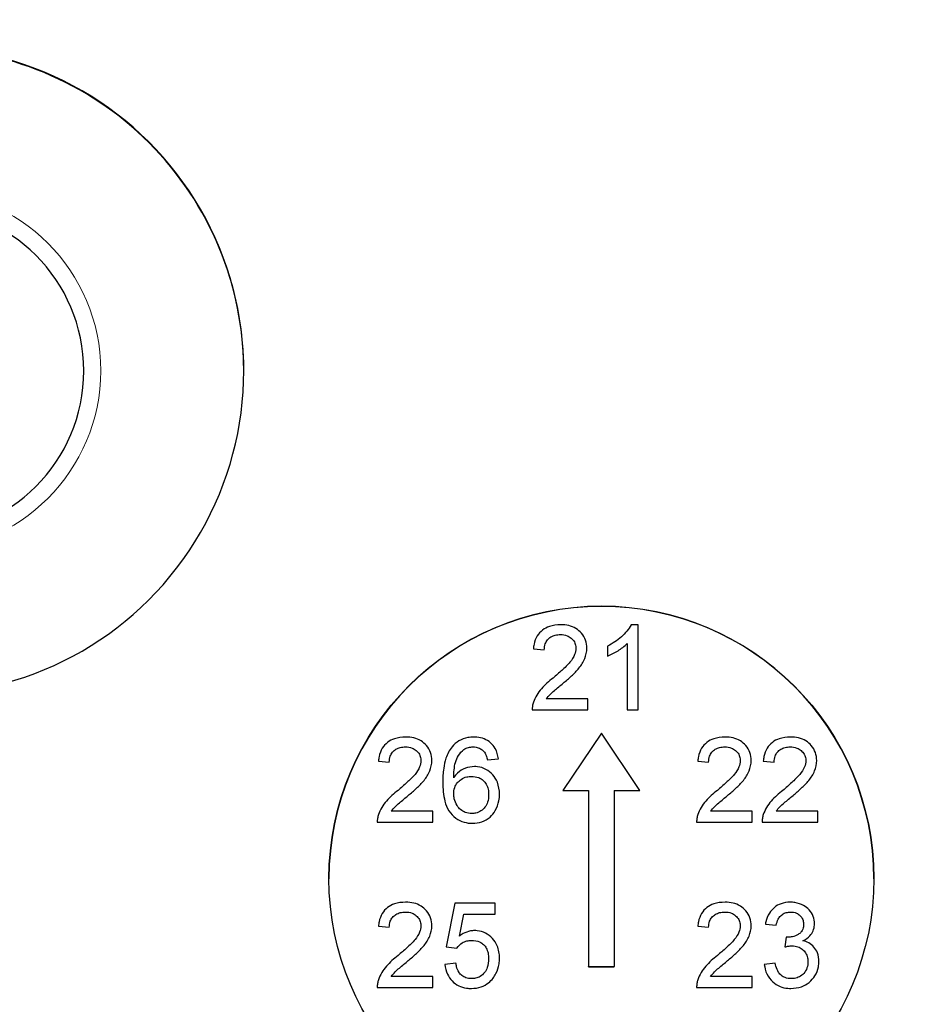
# Model space of a CAD drawing. Units: millimetres. Extents: x 66 to 381, y 79 to 266.
# Drawn here: x 88 to 92, y 169 to 173 of the extents above; entities that cross this region are included whole.
import ezdxf

# ---------------------------------------------------------------- set-up
doc = ezdxf.new("R2010")
doc.units = ezdxf.units.MM
doc.linetypes.add('SLD-Durchgehend', pattern=[0])
doc.styles.add('SLDTEXTSTYLE0', font='TXT', dxfattribs={"width": 0.75})
doc.dimstyles.new('SLDDIMSTYLE1', dxfattribs={"dimtxt": 3.5, "dimasz": 3.302, "dimexe": 0, "dimexo": 0.0625, "dimgap": 0.875, "dimtad": 1, "dimlfac": 3, "dimrnd": 1e-09, "dimzin": 12, "dimdsep": 46, "dimtxsty": 'SLDTEXTSTYLE0', "dimsah": 1, "dimcen": 0.09, "dimadec": 0, "dimazin": 3, "dimtfac": 1, "dimtmove": 0, "dimatfit": 0, "dimfxl": 1, "dimfrac": 2, "dimtolj": 1, "dimtzin": 12, "dimarcsym": 0})

# ---------------------------------------------------------------- blocks, each defined once
blk = doc.blocks.new('_D_8')
at = {"color": 7, "linetype": 'SLD-Durchgehend', "lineweight": 0}
for p, q in [((87.4643, 172.7028), (87.4643, 186.008)), ((97.4643, 172.7028), (97.4643, 186.008)), ((87.4643, 185.008), (81.1143, 185.008)), ((97.4643, 185.008), (87.4643, 185.008)), ((97.4643, 185.008), (103.8143, 185.008))]:
    blk.add_line(p, q, dxfattribs=at)
at = {"color": 7, "linetype": 'SLD-Durchgehend', "lineweight": 18}
for points in [[(87.4643, 185.008), (84.1623, 185.516), (84.1623, 184.5)], [(97.4643, 185.008), (100.7663, 184.5), (100.7663, 185.516)]]:
    blk.add_solid(points, dxfattribs=at)
at = {"color": 7, "linetype": 'SLD-Durchgehend', "lineweight": 18, "insert": (89.5713, 189.5197), "char_height": 3.5, "attachment_point": 1, "style": 'SLDTEXTSTYLE0'}
blk.add_mtext('30', dxfattribs=at)
blk = doc.blocks.new('_D_9')
at = {"color": 7, "linetype": 'SLD-Durchgehend', "lineweight": 0}
for p, q in [((84.1309, 172.7028), (84.1309, 191.7505)), ((97.4643, 172.7028), (97.4643, 191.7505)), ((84.1309, 190.7505), (77.7809, 190.7505)), ((97.4643, 190.7505), (84.1309, 190.7505)), ((97.4643, 190.7505), (103.8143, 190.7505))]:
    blk.add_line(p, q, dxfattribs=at)
at = {"color": 7, "linetype": 'SLD-Durchgehend', "lineweight": 18}
for points in [[(84.1309, 190.7505), (80.8289, 191.2585), (80.8289, 190.2425)], [(97.4643, 190.7505), (100.7663, 190.2425), (100.7663, 191.2585)]]:
    blk.add_solid(points, dxfattribs=at)
at = {"color": 7, "linetype": 'SLD-Durchgehend', "lineweight": 18, "insert": (88.3761, 195.2622), "char_height": 3.5, "attachment_point": 1, "style": 'SLDTEXTSTYLE0'}
blk.add_mtext('40', dxfattribs=at)

msp = doc.modelspace()

# ---------------------------------------------------------------- linework, layer by layer
at = {"color": 7, "linetype": 'SLD-Durchgehend', "lineweight": 25}
for p, q in [((90.9773, 170.4601), (90.9429, 170.4601)), ((90.9773, 170.0435), (90.9773, 170.4601)), ((90.4645, 170.3426), (90.5179, 170.3373)), ((90.8277, 170.356), (90.8277, 170.3067)), ((90.9239, 170.3682), (90.9239, 170.0435)), ((90.7316, 170.0969), (90.5277, 170.0969)), ((90.7316, 170.0435), (90.7316, 170.0969)), ((90.4591, 170.0435), (90.7316, 170.0435)), ((90.9239, 170.0435), (90.9773, 170.0435)), ((90.7976, 169.9299), (90.6091, 169.6489)), ((90.9861, 169.6489), (90.7976, 169.9299)), ((89.7061, 169.7928), (89.7595, 169.7875)), ((90.2403, 169.7982), (90.2937, 169.8035)), ((91.2687, 169.7928), (91.3221, 169.7875)), ((91.5892, 169.7928), (91.6426, 169.7875)), ((90.6091, 169.6489), (90.7351, 169.6489)), ((90.6091, 169.6484), (90.6091, 169.6489)), ((90.6091, 169.6484), (90.7351, 169.6484)), ((90.7351, 169.6489), (90.7351, 168.7866)), ((90.8601, 169.6489), (90.9861, 169.6489)), ((90.8601, 169.6489), (90.8601, 168.7866)), ((90.8601, 169.6484), (90.9861, 169.6484)), ((90.9861, 169.6484), (90.9861, 169.6489)), ((89.9732, 169.5471), (89.7694, 169.5471)), ((89.9732, 169.4937), (89.9732, 169.5471)), ((91.5358, 169.5471), (91.332, 169.5471)), ((91.5358, 169.4937), (91.5358, 169.5471)), ((91.8563, 169.5471), (91.6525, 169.5471)), ((91.8563, 169.4937), (91.8563, 169.5471)), ((89.7008, 169.4937), (89.9732, 169.4937)), ((91.2634, 169.4937), (91.5358, 169.4937)), ((91.5839, 169.4937), (91.8563, 169.4937)), ((90.08, 169.0967), (90.0373, 168.883)), ((90.2777, 169.0967), (90.08, 169.0967)), ((90.2777, 169.0433), (90.2777, 169.0967)), ((90.1025, 168.9353), (90.1237, 169.0433)), ((90.1237, 169.0433), (90.2777, 169.0433)), ((89.7061, 168.9845), (89.7595, 168.9792)), ((91.2687, 168.9845), (91.3221, 168.9792)), ((91.5999, 168.9952), (91.6533, 168.9898)), ((91.7011, 168.9311), (91.6956, 168.883)), ((90.0373, 168.883), (90.0907, 168.8777)), ((90.0854, 168.8029), (90.032, 168.7975)), ((90.7351, 168.7866), (90.8601, 168.7866)), ((90.7351, 168.786), (90.7351, 168.7866)), ((90.7351, 168.786), (90.8601, 168.786)), ((90.8601, 168.786), (90.8601, 168.7866)), ((91.648, 168.8029), (91.5946, 168.7975)), ((89.9732, 168.7388), (89.7694, 168.7388)), ((89.9732, 168.6854), (89.9732, 168.7388)), ((91.5358, 168.7388), (91.332, 168.7388)), ((91.5358, 168.6854), (91.5358, 168.7388)), ((89.7008, 168.6854), (89.9732, 168.6854)), ((91.2634, 168.6854), (91.5358, 168.6854))]:
    msp.add_line(p, q, dxfattribs=at)
msp.add_circle((90.7976, 169.2178), 1.3333, dxfattribs=at)
for centre, radius, start, end in [((87.4643, 171.7028), 1.5833, 269.9983, 90.0017), ((87.4643, 171.6999), 1.5833, 0.001, 90.0012), ((87.4643, 171.7028), 0.8, 270, 90), ((90.7976, 169.2172), 1.3333, 0.0016, 179.9984)]:
    msp.add_arc(centre, radius, start, end, dxfattribs=at)
at = {"color": 8, "linetype": 'SLD-Durchgehend', "lineweight": 18}
msp.add_arc((87.4643, 171.7035), 0.8833, 270, 90, dxfattribs=at)
at = {"color": 7, "linetype": 'SLD-Durchgehend', "lineweight": 25}
for points, knots in [([(90.598, 170.4601), (90.5794, 170.4598), (90.5605, 170.4579), (90.5429, 170.4518), (90.5309, 170.4477), (90.5193, 170.4417), (90.5092, 170.4339), (90.4992, 170.4261), (90.4903, 170.4163), (90.4837, 170.4054), (90.4762, 170.3929), (90.4709, 170.3789), (90.4678, 170.3647), (90.4663, 170.3574), (90.4653, 170.35), (90.4645, 170.3426)], [0, 0, 0, 0, 0.282464, 0.282464, 0.282464, 0.474817, 0.474817, 0.474817, 0.668357, 0.668357, 0.668357, 0.888696, 0.888696, 0.888696, 1, 1, 1, 1]), ([(90.7262, 170.3451), (90.726, 170.3582), (90.7243, 170.3716), (90.72, 170.384), (90.7157, 170.3965), (90.7086, 170.4083), (90.7, 170.4183), (90.6923, 170.4273), (90.6831, 170.4353), (90.673, 170.4414), (90.6622, 170.4481), (90.6501, 170.4528), (90.6377, 170.4558), (90.6248, 170.4588), (90.6113, 170.4599), (90.598, 170.4601)], [0, 0, 0, 0, 0.204452, 0.204452, 0.204452, 0.411699, 0.411699, 0.411699, 0.595796, 0.595796, 0.595796, 0.793455, 0.793455, 0.793455, 1, 1, 1, 1]), ([(90.9429, 170.4601), (90.9312, 170.4379), (90.9145, 170.4181), (90.8958, 170.4014), (90.8858, 170.3923), (90.875, 170.384), (90.8637, 170.3765), (90.8522, 170.3689), (90.84, 170.3623), (90.8277, 170.356)], [0, 0, 0, 0, 0.481311, 0.481311, 0.481311, 0.738123, 0.738123, 0.738123, 1, 1, 1, 1]), ([(90.5179, 170.3373), (90.5182, 170.3472), (90.5193, 170.3573), (90.5227, 170.3666), (90.5253, 170.3736), (90.5289, 170.3803), (90.5337, 170.3859), (90.5384, 170.3916), (90.5442, 170.3966), (90.5505, 170.4004), (90.557, 170.4043), (90.5641, 170.4073), (90.5715, 170.4092), (90.5797, 170.4112), (90.5883, 170.4119), (90.5969, 170.4121)], [0, 0, 0, 0, 0.244713, 0.244713, 0.244713, 0.426465, 0.426465, 0.426465, 0.607545, 0.607545, 0.607545, 0.792584, 0.792584, 0.792584, 1, 1, 1, 1]), ([(90.5969, 170.4121), (90.6078, 170.4118), (90.619, 170.4105), (90.6292, 170.4066), (90.6367, 170.4038), (90.6437, 170.3996), (90.6497, 170.3944), (90.6557, 170.3891), (90.6612, 170.383), (90.665, 170.376), (90.6688, 170.3692), (90.6712, 170.3616), (90.6722, 170.3539), (90.6726, 170.3508), (90.6727, 170.3477), (90.6728, 170.3446)], [0, 0, 0, 0, 0.291803, 0.291803, 0.291803, 0.503388, 0.503388, 0.503388, 0.713906, 0.713906, 0.713906, 0.919327, 0.919327, 0.919327, 1, 1, 1, 1]), ([(90.6728, 170.3446), (90.6726, 170.3342), (90.6704, 170.3236), (90.6664, 170.3139), (90.661, 170.3007), (90.6529, 170.2885), (90.6437, 170.2776), (90.6315, 170.2631), (90.6178, 170.2499), (90.6039, 170.237), (90.5899, 170.2241), (90.5754, 170.2116), (90.5608, 170.1993)], [0, 0, 0, 0, 0.167641, 0.167641, 0.167641, 0.396151, 0.396151, 0.396151, 0.696901, 0.696901, 0.696901, 1, 1, 1, 1]), ([(90.6106, 170.1742), (90.6242, 170.1858), (90.6377, 170.1975), (90.6507, 170.2096), (90.6638, 170.2217), (90.6766, 170.2344), (90.6878, 170.2483), (90.699, 170.2623), (90.7092, 170.2776), (90.716, 170.2942), (90.7226, 170.3103), (90.7258, 170.3278), (90.7262, 170.3451)], [0, 0, 0, 0, 0.25021, 0.25021, 0.25021, 0.501198, 0.501198, 0.501198, 0.75472, 0.75472, 0.75472, 1, 1, 1, 1]), ([(90.8277, 170.3067), (90.8366, 170.3104), (90.8454, 170.3143), (90.8538, 170.3188), (90.8623, 170.3233), (90.8705, 170.3282), (90.8787, 170.3332), (90.8948, 170.3433), (90.9102, 170.3549), (90.9239, 170.3682)], [0, 0, 0, 0, 0.2504, 0.2504, 0.2504, 0.500469, 0.500469, 0.500469, 1, 1, 1, 1]), ([(90.5608, 170.1993), (90.5507, 170.1913), (90.5406, 170.183), (90.5311, 170.1743), (90.5215, 170.1656), (90.5122, 170.1565), (90.5037, 170.1467), (90.4869, 170.1274), (90.4734, 170.1046), (90.4647, 170.0805)], [0, 0, 0, 0, 0.249522, 0.249522, 0.249522, 0.499322, 0.499322, 0.499322, 1, 1, 1, 1]), ([(90.5277, 170.0969), (90.5334, 170.1045), (90.5393, 170.1121), (90.546, 170.1188), (90.5527, 170.1256), (90.56, 170.1318), (90.5672, 170.138), (90.5815, 170.1503), (90.596, 170.1623), (90.6106, 170.1742)], [0, 0, 0, 0, 0.2518, 0.2518, 0.2518, 0.502912, 0.502912, 0.502912, 1, 1, 1, 1]), ([(90.4647, 170.0805), (90.4638, 170.0775), (90.4628, 170.0745), (90.4621, 170.0715), (90.4613, 170.0684), (90.4607, 170.0653), (90.4603, 170.0622), (90.4594, 170.056), (90.4591, 170.0497), (90.4591, 170.0435)], [0, 0, 0, 0, 0.250219, 0.250219, 0.250219, 0.500882, 0.500882, 0.500882, 1, 1, 1, 1]), ([(89.8396, 169.9103), (89.8211, 169.91), (89.8021, 169.9081), (89.7845, 169.902), (89.7725, 169.8979), (89.7609, 169.8919), (89.7509, 169.8841), (89.7408, 169.8763), (89.7319, 169.8665), (89.7253, 169.8556), (89.7178, 169.8431), (89.7125, 169.8291), (89.7095, 169.8149), (89.7079, 169.8076), (89.707, 169.8002), (89.7061, 169.7928)], [0, 0, 0, 0, 0.282464, 0.282464, 0.282464, 0.474817, 0.474817, 0.474817, 0.668357, 0.668357, 0.668357, 0.888696, 0.888696, 0.888696, 1, 1, 1, 1]), ([(89.9679, 169.7953), (89.9676, 169.8085), (89.9659, 169.8218), (89.9616, 169.8342), (89.9573, 169.8467), (89.9502, 169.8585), (89.9416, 169.8686), (89.9339, 169.8775), (89.9248, 169.8855), (89.9147, 169.8917), (89.9038, 169.8983), (89.8917, 169.903), (89.8794, 169.906), (89.8664, 169.909), (89.853, 169.9101), (89.8396, 169.9103)], [0, 0, 0, 0, 0.204452, 0.204452, 0.204452, 0.411699, 0.411699, 0.411699, 0.595796, 0.595796, 0.595796, 0.793455, 0.793455, 0.793455, 1, 1, 1, 1]), ([(90.1734, 169.9103), (90.1633, 169.9101), (90.1531, 169.9096), (90.1432, 169.9077), (90.1282, 169.9049), (90.1134, 169.8997), (90.1003, 169.8919), (90.0876, 169.8843), (90.0765, 169.8741), (90.0667, 169.863)], [0, 0, 0, 0, 0.250375, 0.250375, 0.250375, 0.631653, 0.631653, 0.631653, 1, 1, 1, 1]), ([(90.2937, 169.8035), (90.2911, 169.821), (90.2865, 169.8388), (90.2777, 169.8542), (90.2718, 169.8648), (90.264, 169.8745), (90.2549, 169.8824), (90.2458, 169.8904), (90.2351, 169.8969), (90.2239, 169.9014), (90.2127, 169.9059), (90.2006, 169.9086), (90.1886, 169.9097), (90.1836, 169.9102), (90.1785, 169.9103), (90.1734, 169.9103)], [0, 0, 0, 0, 0.302088, 0.302088, 0.302088, 0.506629, 0.506629, 0.506629, 0.711492, 0.711492, 0.711492, 0.915264, 0.915264, 0.915264, 1, 1, 1, 1]), ([(91.4023, 169.9103), (91.3837, 169.91), (91.3647, 169.9081), (91.3471, 169.902), (91.3351, 169.8979), (91.3235, 169.8919), (91.3135, 169.8841), (91.3034, 169.8763), (91.2946, 169.8665), (91.2879, 169.8556), (91.2804, 169.8431), (91.2751, 169.8291), (91.2721, 169.8149), (91.2705, 169.8076), (91.2696, 169.8002), (91.2687, 169.7928)], [0, 0, 0, 0, 0.282464, 0.282464, 0.282464, 0.474817, 0.474817, 0.474817, 0.668357, 0.668357, 0.668357, 0.888696, 0.888696, 0.888696, 1, 1, 1, 1]), ([(91.5305, 169.7953), (91.5302, 169.8085), (91.5285, 169.8218), (91.5242, 169.8342), (91.5199, 169.8467), (91.5128, 169.8585), (91.5042, 169.8686), (91.4965, 169.8775), (91.4874, 169.8855), (91.4773, 169.8917), (91.4664, 169.8983), (91.4543, 169.903), (91.442, 169.906), (91.429, 169.909), (91.4156, 169.9101), (91.4023, 169.9103)], [0, 0, 0, 0, 0.204452, 0.204452, 0.204452, 0.411699, 0.411699, 0.411699, 0.595796, 0.595796, 0.595796, 0.793455, 0.793455, 0.793455, 1, 1, 1, 1]), ([(91.7228, 169.9103), (91.7042, 169.91), (91.6852, 169.9081), (91.6676, 169.902), (91.6556, 169.8979), (91.644, 169.8919), (91.634, 169.8841), (91.6239, 169.8763), (91.6151, 169.8665), (91.6084, 169.8556), (91.6009, 169.8431), (91.5957, 169.8291), (91.5926, 169.8149), (91.591, 169.8076), (91.5901, 169.8002), (91.5892, 169.7928)], [0, 0, 0, 0, 0.282464, 0.282464, 0.282464, 0.474817, 0.474817, 0.474817, 0.668357, 0.668357, 0.668357, 0.888696, 0.888696, 0.888696, 1, 1, 1, 1]), ([(91.851, 169.7953), (91.8507, 169.8085), (91.849, 169.8218), (91.8447, 169.8342), (91.8404, 169.8467), (91.8333, 169.8585), (91.8247, 169.8686), (91.817, 169.8775), (91.8079, 169.8855), (91.7978, 169.8917), (91.7869, 169.8983), (91.7748, 169.903), (91.7625, 169.906), (91.7495, 169.909), (91.7361, 169.9101), (91.7228, 169.9103)], [0, 0, 0, 0, 0.204452, 0.204452, 0.204452, 0.411699, 0.411699, 0.411699, 0.595796, 0.595796, 0.595796, 0.793455, 0.793455, 0.793455, 1, 1, 1, 1]), ([(89.7595, 169.7875), (89.7599, 169.7974), (89.761, 169.8075), (89.7644, 169.8168), (89.7669, 169.8238), (89.7705, 169.8305), (89.7753, 169.8362), (89.78, 169.8418), (89.7858, 169.8468), (89.7921, 169.8506), (89.7986, 169.8545), (89.8057, 169.8575), (89.8131, 169.8594), (89.8214, 169.8614), (89.83, 169.8621), (89.8385, 169.8623)], [0, 0, 0, 0, 0.244713, 0.244713, 0.244713, 0.426465, 0.426465, 0.426465, 0.607545, 0.607545, 0.607545, 0.792584, 0.792584, 0.792584, 1, 1, 1, 1]), ([(89.8385, 169.8623), (89.8494, 169.862), (89.8606, 169.8608), (89.8708, 169.8568), (89.8783, 169.854), (89.8854, 169.8498), (89.8914, 169.8446), (89.8974, 169.8393), (89.9028, 169.8332), (89.9066, 169.8262), (89.9104, 169.8194), (89.9128, 169.8118), (89.9138, 169.8041), (89.9143, 169.801), (89.9144, 169.7979), (89.9144, 169.7948)], [0, 0, 0, 0, 0.291803, 0.291803, 0.291803, 0.503388, 0.503388, 0.503388, 0.713906, 0.713906, 0.713906, 0.919327, 0.919327, 0.919327, 1, 1, 1, 1]), ([(90.0667, 169.863), (90.0534, 169.8464), (90.0435, 169.8267), (90.0368, 169.8065), (90.0316, 169.7906), (90.0282, 169.7741), (90.0257, 169.7576), (90.0224, 169.7348), (90.0214, 169.7117), (90.0213, 169.6887)], [0, 0, 0, 0, 0.351264, 0.351264, 0.351264, 0.6243, 0.6243, 0.6243, 1, 1, 1, 1]), ([(90.0747, 169.7112), (90.0749, 169.724), (90.0753, 169.7368), (90.0767, 169.7496), (90.078, 169.762), (90.0798, 169.7744), (90.0832, 169.7865), (90.0865, 169.7986), (90.0919, 169.8103), (90.0986, 169.821), (90.1054, 169.8319), (90.1145, 169.8417), (90.1244, 169.8499)], [0, 0, 0, 0, 0.2506, 0.2506, 0.2506, 0.495057, 0.495057, 0.495057, 0.743419, 0.743419, 0.743419, 1, 1, 1, 1]), ([(90.1244, 169.8499), (90.1279, 169.8518), (90.1315, 169.8537), (90.1351, 169.8553), (90.1388, 169.8569), (90.1426, 169.8582), (90.1465, 169.8592), (90.1541, 169.8613), (90.162, 169.862), (90.1699, 169.8623)], [0, 0, 0, 0, 0.250269, 0.250269, 0.250269, 0.501512, 0.501512, 0.501512, 1, 1, 1, 1]), ([(90.1699, 169.8623), (90.1747, 169.8622), (90.1795, 169.8619), (90.1842, 169.861), (90.1916, 169.8596), (90.199, 169.8569), (90.2056, 169.8531), (90.2112, 169.8498), (90.2163, 169.8455), (90.221, 169.8409)], [0, 0, 0, 0, 0.250455, 0.250455, 0.250455, 0.653661, 0.653661, 0.653661, 1, 1, 1, 1]), ([(90.221, 169.8409), (90.2235, 169.8378), (90.226, 169.8347), (90.2281, 169.8313), (90.2301, 169.8279), (90.2318, 169.8242), (90.2333, 169.8206), (90.2363, 169.8133), (90.2384, 169.8058), (90.2403, 169.7982)], [0, 0, 0, 0, 0.251833, 0.251833, 0.251833, 0.503908, 0.503908, 0.503908, 1, 1, 1, 1]), ([(91.3221, 169.7875), (91.3225, 169.7974), (91.3236, 169.8075), (91.327, 169.8168), (91.3295, 169.8238), (91.3332, 169.8305), (91.3379, 169.8362), (91.3427, 169.8418), (91.3484, 169.8468), (91.3547, 169.8506), (91.3612, 169.8545), (91.3684, 169.8575), (91.3757, 169.8594), (91.384, 169.8614), (91.3926, 169.8621), (91.4011, 169.8623)], [0, 0, 0, 0, 0.244713, 0.244713, 0.244713, 0.426465, 0.426465, 0.426465, 0.607545, 0.607545, 0.607545, 0.792584, 0.792584, 0.792584, 1, 1, 1, 1]), ([(91.4011, 169.8623), (91.412, 169.862), (91.4232, 169.8608), (91.4334, 169.8568), (91.4409, 169.854), (91.448, 169.8498), (91.454, 169.8446), (91.46, 169.8393), (91.4654, 169.8332), (91.4692, 169.8262), (91.473, 169.8194), (91.4754, 169.8118), (91.4765, 169.8041), (91.4769, 169.801), (91.477, 169.7979), (91.477, 169.7948)], [0, 0, 0, 0, 0.291803, 0.291803, 0.291803, 0.503388, 0.503388, 0.503388, 0.713906, 0.713906, 0.713906, 0.919327, 0.919327, 0.919327, 1, 1, 1, 1]), ([(91.6426, 169.7875), (91.643, 169.7974), (91.6441, 169.8075), (91.6475, 169.8168), (91.65, 169.8238), (91.6537, 169.8305), (91.6584, 169.8362), (91.6632, 169.8418), (91.6689, 169.8468), (91.6752, 169.8506), (91.6817, 169.8545), (91.6889, 169.8575), (91.6962, 169.8594), (91.7045, 169.8614), (91.7131, 169.8621), (91.7216, 169.8623)], [0, 0, 0, 0, 0.244713, 0.244713, 0.244713, 0.426465, 0.426465, 0.426465, 0.607545, 0.607545, 0.607545, 0.792584, 0.792584, 0.792584, 1, 1, 1, 1]), ([(91.7216, 169.8623), (91.7325, 169.862), (91.7437, 169.8608), (91.754, 169.8568), (91.7614, 169.854), (91.7685, 169.8498), (91.7745, 169.8446), (91.7805, 169.8393), (91.7859, 169.8332), (91.7898, 169.8262), (91.7935, 169.8194), (91.7959, 169.8118), (91.797, 169.8041), (91.7974, 169.801), (91.7975, 169.7979), (91.7976, 169.7948)], [0, 0, 0, 0, 0.291803, 0.291803, 0.291803, 0.503388, 0.503388, 0.503388, 0.713906, 0.713906, 0.713906, 0.919327, 0.919327, 0.919327, 1, 1, 1, 1]), ([(89.9144, 169.7948), (89.9142, 169.7844), (89.912, 169.7738), (89.908, 169.7641), (89.9026, 169.7509), (89.8945, 169.7387), (89.8853, 169.7278), (89.8731, 169.7133), (89.8594, 169.7001), (89.8455, 169.6873), (89.8315, 169.6743), (89.817, 169.6618), (89.8024, 169.6495)], [0, 0, 0, 0, 0.167641, 0.167641, 0.167641, 0.396151, 0.396151, 0.396151, 0.696901, 0.696901, 0.696901, 1, 1, 1, 1]), ([(89.8523, 169.6244), (89.8658, 169.636), (89.8793, 169.6477), (89.8924, 169.6598), (89.9055, 169.672), (89.9182, 169.6846), (89.9294, 169.6985), (89.9406, 169.7125), (89.9508, 169.7278), (89.9576, 169.7445), (89.9642, 169.7605), (89.9674, 169.778), (89.9679, 169.7953)], [0, 0, 0, 0, 0.25021, 0.25021, 0.25021, 0.501198, 0.501198, 0.501198, 0.75472, 0.75472, 0.75472, 1, 1, 1, 1]), ([(91.477, 169.7948), (91.4768, 169.7844), (91.4746, 169.7738), (91.4706, 169.7641), (91.4652, 169.7509), (91.4571, 169.7387), (91.4479, 169.7278), (91.4357, 169.7133), (91.4221, 169.7001), (91.4081, 169.6873), (91.3941, 169.6743), (91.3796, 169.6618), (91.365, 169.6495)], [0, 0, 0, 0, 0.167641, 0.167641, 0.167641, 0.396151, 0.396151, 0.396151, 0.696901, 0.696901, 0.696901, 1, 1, 1, 1]), ([(91.4149, 169.6244), (91.4284, 169.636), (91.4419, 169.6477), (91.455, 169.6598), (91.4681, 169.672), (91.4808, 169.6846), (91.492, 169.6985), (91.5033, 169.7125), (91.5134, 169.7278), (91.5202, 169.7445), (91.5268, 169.7605), (91.53, 169.778), (91.5305, 169.7953)], [0, 0, 0, 0, 0.25021, 0.25021, 0.25021, 0.501198, 0.501198, 0.501198, 0.75472, 0.75472, 0.75472, 1, 1, 1, 1]), ([(91.7976, 169.7948), (91.7973, 169.7844), (91.7951, 169.7738), (91.7912, 169.7641), (91.7857, 169.7509), (91.7776, 169.7387), (91.7684, 169.7278), (91.7562, 169.7133), (91.7426, 169.7001), (91.7287, 169.6873), (91.7146, 169.6743), (91.7002, 169.6618), (91.6855, 169.6495)], [0, 0, 0, 0, 0.167641, 0.167641, 0.167641, 0.396151, 0.396151, 0.396151, 0.696901, 0.696901, 0.696901, 1, 1, 1, 1]), ([(91.7354, 169.6244), (91.7489, 169.636), (91.7624, 169.6477), (91.7755, 169.6598), (91.7886, 169.672), (91.8013, 169.6846), (91.8125, 169.6985), (91.8238, 169.7125), (91.8339, 169.7278), (91.8408, 169.7445), (91.8473, 169.7605), (91.8505, 169.778), (91.851, 169.7953)], [0, 0, 0, 0, 0.25021, 0.25021, 0.25021, 0.501198, 0.501198, 0.501198, 0.75472, 0.75472, 0.75472, 1, 1, 1, 1]), ([(90.1759, 169.7661), (90.1611, 169.7656), (90.146, 169.7633), (90.1321, 169.758), (90.1181, 169.7527), (90.1048, 169.7446), (90.0939, 169.7343), (90.0866, 169.7274), (90.0805, 169.7194), (90.0747, 169.7112)], [0, 0, 0, 0, 0.373733, 0.373733, 0.373733, 0.750874, 0.750874, 0.750874, 1, 1, 1, 1]), ([(90.2991, 169.6309), (90.2986, 169.6509), (90.2958, 169.6714), (90.2882, 169.6899), (90.2828, 169.703), (90.2749, 169.7153), (90.2655, 169.7258), (90.256, 169.7363), (90.2447, 169.7454), (90.2323, 169.7522), (90.2198, 169.7592), (90.2055, 169.7636), (90.1913, 169.7653), (90.1862, 169.7658), (90.1811, 169.766), (90.1759, 169.7661)], [0, 0, 0, 0, 0.296722, 0.296722, 0.296722, 0.505312, 0.505312, 0.505312, 0.713238, 0.713238, 0.713238, 0.925541, 0.925541, 0.925541, 1, 1, 1, 1]), ([(90.0747, 169.632), (90.075, 169.6426), (90.0762, 169.6535), (90.0797, 169.6635), (90.0825, 169.6716), (90.0868, 169.6793), (90.0921, 169.686), (90.0975, 169.6926), (90.1039, 169.6984), (90.111, 169.7033), (90.1192, 169.7089), (90.1286, 169.7131), (90.1383, 169.7154), (90.1458, 169.7172), (90.1535, 169.7179), (90.1612, 169.718)], [0, 0, 0, 0, 0.235011, 0.235011, 0.235011, 0.423703, 0.423703, 0.423703, 0.611088, 0.611088, 0.611088, 0.831877, 0.831877, 0.831877, 1, 1, 1, 1]), ([(90.1612, 169.718), (90.1733, 169.7179), (90.1858, 169.7163), (90.1971, 169.7118), (90.2048, 169.7087), (90.2122, 169.7042), (90.2184, 169.6986), (90.2246, 169.6931), (90.23, 169.6865), (90.2341, 169.6792), (90.2383, 169.6718), (90.2412, 169.6636), (90.243, 169.6553), (90.2449, 169.6468), (90.2455, 169.638), (90.2456, 169.6292)], [0, 0, 0, 0, 0.265911, 0.265911, 0.265911, 0.447164, 0.447164, 0.447164, 0.627741, 0.627741, 0.627741, 0.811678, 0.811678, 0.811678, 1, 1, 1, 1]), ([(89.8024, 169.6495), (89.7923, 169.6415), (89.7823, 169.6332), (89.7727, 169.6245), (89.7631, 169.6158), (89.7538, 169.6067), (89.7453, 169.5969), (89.7285, 169.5776), (89.7151, 169.5548), (89.7064, 169.5307)], [0, 0, 0, 0, 0.249522, 0.249522, 0.249522, 0.499322, 0.499322, 0.499322, 1, 1, 1, 1]), ([(90.0213, 169.6887), (90.0217, 169.6576), (90.0236, 169.6261), (90.0317, 169.596), (90.036, 169.5799), (90.0421, 169.5641), (90.051, 169.55), (90.0599, 169.5357), (90.072, 169.5232), (90.0856, 169.5133), (90.0976, 169.5046), (90.1114, 169.498), (90.1256, 169.4939), (90.1391, 169.49), (90.1533, 169.4887), (90.1673, 169.4883)], [0, 0, 0, 0, 0.332716, 0.332716, 0.332716, 0.51038, 0.51038, 0.51038, 0.691113, 0.691113, 0.691113, 0.850037, 0.850037, 0.850037, 1, 1, 1, 1]), ([(91.365, 169.6495), (91.3549, 169.6415), (91.3449, 169.6332), (91.3353, 169.6245), (91.3257, 169.6158), (91.3164, 169.6067), (91.3079, 169.5969), (91.2911, 169.5776), (91.2777, 169.5548), (91.269, 169.5307)], [0, 0, 0, 0, 0.249522, 0.249522, 0.249522, 0.499322, 0.499322, 0.499322, 1, 1, 1, 1]), ([(91.6855, 169.6495), (91.6754, 169.6415), (91.6654, 169.6332), (91.6558, 169.6245), (91.6462, 169.6158), (91.6369, 169.6067), (91.6284, 169.5969), (91.6116, 169.5776), (91.5982, 169.5548), (91.5895, 169.5307)], [0, 0, 0, 0, 0.249522, 0.249522, 0.249522, 0.499322, 0.499322, 0.499322, 1, 1, 1, 1]), ([(89.7694, 169.5471), (89.775, 169.5547), (89.7809, 169.5623), (89.7876, 169.569), (89.7944, 169.5758), (89.8016, 169.582), (89.8088, 169.5882), (89.8231, 169.6005), (89.8376, 169.6125), (89.8523, 169.6244)], [0, 0, 0, 0, 0.2518, 0.2518, 0.2518, 0.502912, 0.502912, 0.502912, 1, 1, 1, 1]), ([(90.1632, 169.5364), (90.1524, 169.5368), (90.1414, 169.5381), (90.1313, 169.5419), (90.123, 169.545), (90.1152, 169.5495), (90.1084, 169.5552), (90.1017, 169.5608), (90.0959, 169.5677), (90.0912, 169.5751), (90.0847, 169.5853), (90.08, 169.5968), (90.0773, 169.6086), (90.0755, 169.6162), (90.075, 169.6241), (90.0747, 169.632)], [0, 0, 0, 0, 0.224536, 0.224536, 0.224536, 0.406808, 0.406808, 0.406808, 0.58829, 0.58829, 0.58829, 0.838463, 0.838463, 0.838463, 1, 1, 1, 1]), ([(90.2456, 169.6292), (90.2454, 169.6165), (90.244, 169.6035), (90.24, 169.5914), (90.2373, 169.5827), (90.233, 169.5745), (90.2275, 169.5672), (90.2221, 169.56), (90.2153, 169.5536), (90.2077, 169.5487), (90.2004, 169.544), (90.1922, 169.5405), (90.1837, 169.5386), (90.177, 169.5371), (90.1701, 169.5366), (90.1632, 169.5364)], [0, 0, 0, 0, 0.275254, 0.275254, 0.275254, 0.470498, 0.470498, 0.470498, 0.666386, 0.666386, 0.666386, 0.853224, 0.853224, 0.853224, 1, 1, 1, 1]), ([(90.1673, 169.4883), (90.1826, 169.4885), (90.1981, 169.4906), (90.2125, 169.4957), (90.227, 169.5008), (90.2408, 169.5088), (90.2523, 169.5189), (90.2624, 169.5279), (90.271, 169.5386), (90.2778, 169.5502), (90.2865, 169.5652), (90.2927, 169.5819), (90.2961, 169.5989), (90.2981, 169.6094), (90.2987, 169.6202), (90.2991, 169.6309)], [0, 0, 0, 0, 0.211996, 0.211996, 0.211996, 0.426083, 0.426083, 0.426083, 0.612124, 0.612124, 0.612124, 0.852783, 0.852783, 0.852783, 1, 1, 1, 1]), ([(91.332, 169.5471), (91.3377, 169.5547), (91.3435, 169.5623), (91.3503, 169.569), (91.357, 169.5758), (91.3642, 169.582), (91.3714, 169.5882), (91.3857, 169.6005), (91.4002, 169.6125), (91.4149, 169.6244)], [0, 0, 0, 0, 0.2518, 0.2518, 0.2518, 0.502912, 0.502912, 0.502912, 1, 1, 1, 1]), ([(91.6525, 169.5471), (91.6582, 169.5547), (91.6641, 169.5623), (91.6708, 169.569), (91.6775, 169.5758), (91.6847, 169.582), (91.6919, 169.5882), (91.7062, 169.6005), (91.7208, 169.6125), (91.7354, 169.6244)], [0, 0, 0, 0, 0.2518, 0.2518, 0.2518, 0.502912, 0.502912, 0.502912, 1, 1, 1, 1]), ([(89.7064, 169.5307), (89.7054, 169.5277), (89.7044, 169.5247), (89.7037, 169.5217), (89.7029, 169.5186), (89.7024, 169.5155), (89.7019, 169.5124), (89.701, 169.5062), (89.7007, 169.4999), (89.7008, 169.4937)], [0, 0, 0, 0, 0.250219, 0.250219, 0.250219, 0.500882, 0.500882, 0.500882, 1, 1, 1, 1]), ([(91.269, 169.5307), (91.268, 169.5277), (91.267, 169.5247), (91.2663, 169.5217), (91.2655, 169.5186), (91.265, 169.5155), (91.2645, 169.5124), (91.2636, 169.5062), (91.2634, 169.4999), (91.2634, 169.4937)], [0, 0, 0, 0, 0.250219, 0.250219, 0.250219, 0.500882, 0.500882, 0.500882, 1, 1, 1, 1]), ([(91.5895, 169.5307), (91.5885, 169.5277), (91.5876, 169.5247), (91.5868, 169.5217), (91.586, 169.5186), (91.5855, 169.5155), (91.585, 169.5124), (91.5841, 169.5062), (91.5839, 169.4999), (91.5839, 169.4937)], [0, 0, 0, 0, 0.250219, 0.250219, 0.250219, 0.500882, 0.500882, 0.500882, 1, 1, 1, 1]), ([(89.8396, 169.102), (89.8211, 169.1016), (89.8021, 169.0997), (89.7845, 169.0937), (89.7725, 169.0895), (89.7609, 169.0835), (89.7509, 169.0757), (89.7408, 169.0679), (89.7319, 169.0581), (89.7253, 169.0472), (89.7178, 169.0348), (89.7125, 169.0208), (89.7095, 169.0065), (89.7079, 168.9993), (89.707, 168.9919), (89.7061, 168.9845)], [0, 0, 0, 0, 0.282464, 0.282464, 0.282464, 0.474817, 0.474817, 0.474817, 0.668357, 0.668357, 0.668357, 0.888696, 0.888696, 0.888696, 1, 1, 1, 1]), ([(89.9679, 168.987), (89.9676, 169.0001), (89.9659, 169.0135), (89.9616, 169.0259), (89.9573, 169.0384), (89.9502, 169.0502), (89.9416, 169.0602), (89.9339, 169.0692), (89.9248, 169.0772), (89.9147, 169.0833), (89.9038, 169.0899), (89.8917, 169.0947), (89.8794, 169.0976), (89.8664, 169.1007), (89.853, 169.1018), (89.8396, 169.102)], [0, 0, 0, 0, 0.204452, 0.204452, 0.204452, 0.411699, 0.411699, 0.411699, 0.595796, 0.595796, 0.595796, 0.793455, 0.793455, 0.793455, 1, 1, 1, 1]), ([(91.4023, 169.102), (91.3837, 169.1016), (91.3647, 169.0997), (91.3471, 169.0937), (91.3351, 169.0895), (91.3235, 169.0835), (91.3135, 169.0757), (91.3034, 169.0679), (91.2946, 169.0581), (91.2879, 169.0472), (91.2804, 169.0348), (91.2751, 169.0208), (91.2721, 169.0065), (91.2705, 168.9993), (91.2696, 168.9919), (91.2687, 168.9845)], [0, 0, 0, 0, 0.282464, 0.282464, 0.282464, 0.474817, 0.474817, 0.474817, 0.668357, 0.668357, 0.668357, 0.888696, 0.888696, 0.888696, 1, 1, 1, 1]), ([(91.5305, 168.987), (91.5302, 169.0001), (91.5285, 169.0135), (91.5242, 169.0259), (91.5199, 169.0384), (91.5128, 169.0502), (91.5042, 169.0602), (91.4965, 169.0692), (91.4874, 169.0772), (91.4773, 169.0833), (91.4664, 169.0899), (91.4543, 169.0947), (91.442, 169.0976), (91.429, 169.1007), (91.4156, 169.1018), (91.4023, 169.102)], [0, 0, 0, 0, 0.204452, 0.204452, 0.204452, 0.411699, 0.411699, 0.411699, 0.595796, 0.595796, 0.595796, 0.793455, 0.793455, 0.793455, 1, 1, 1, 1]), ([(91.7218, 169.102), (91.7066, 169.1018), (91.691, 169.0998), (91.6767, 169.0947), (91.665, 169.0905), (91.6539, 169.0843), (91.6442, 169.0765), (91.6346, 169.0687), (91.6262, 169.0592), (91.6196, 169.0487), (91.6114, 169.0356), (91.6057, 169.0209), (91.6022, 169.0059), (91.6014, 169.0023), (91.6006, 168.9988), (91.5999, 168.9952)], [0, 0, 0, 0, 0.258495, 0.258495, 0.258495, 0.468576, 0.468576, 0.468576, 0.678283, 0.678283, 0.678283, 0.939098, 0.939098, 0.939098, 1, 1, 1, 1]), ([(91.8403, 168.9961), (91.8398, 169.0085), (91.838, 169.0211), (91.8334, 169.0326), (91.8289, 169.0441), (91.8223, 169.0551), (91.814, 169.0643), (91.8061, 169.073), (91.7965, 169.0802), (91.7863, 169.0858), (91.7734, 169.0929), (91.7591, 169.0979), (91.7446, 169.1002), (91.7371, 169.1014), (91.7294, 169.1018), (91.7218, 169.102)], [0, 0, 0, 0, 0.211296, 0.211296, 0.211296, 0.422796, 0.422796, 0.422796, 0.621206, 0.621206, 0.621206, 0.871347, 0.871347, 0.871347, 1, 1, 1, 1]), ([(89.7595, 168.9792), (89.7599, 168.9891), (89.761, 168.9992), (89.7644, 169.0085), (89.7669, 169.0155), (89.7705, 169.0222), (89.7753, 169.0278), (89.78, 169.0335), (89.7858, 169.0385), (89.7921, 169.0423), (89.7986, 169.0462), (89.8057, 169.0492), (89.8131, 169.051), (89.8214, 169.0531), (89.83, 169.0537), (89.8385, 169.0539)], [0, 0, 0, 0, 0.244713, 0.244713, 0.244713, 0.426465, 0.426465, 0.426465, 0.607545, 0.607545, 0.607545, 0.792584, 0.792584, 0.792584, 1, 1, 1, 1]), ([(89.8385, 169.0539), (89.8494, 169.0537), (89.8606, 169.0524), (89.8708, 169.0485), (89.8783, 169.0456), (89.8854, 169.0415), (89.8914, 169.0362), (89.8974, 169.031), (89.9028, 169.0249), (89.9066, 169.0179), (89.9104, 169.0111), (89.9128, 169.0034), (89.9138, 168.9958), (89.9143, 168.9927), (89.9144, 168.9896), (89.9144, 168.9865)], [0, 0, 0, 0, 0.291803, 0.291803, 0.291803, 0.503388, 0.503388, 0.503388, 0.713906, 0.713906, 0.713906, 0.919327, 0.919327, 0.919327, 1, 1, 1, 1]), ([(91.3221, 168.9792), (91.3225, 168.9891), (91.3236, 168.9992), (91.327, 169.0085), (91.3295, 169.0155), (91.3332, 169.0222), (91.3379, 169.0278), (91.3427, 169.0335), (91.3484, 169.0385), (91.3547, 169.0423), (91.3612, 169.0462), (91.3684, 169.0492), (91.3757, 169.051), (91.384, 169.0531), (91.3926, 169.0537), (91.4011, 169.0539)], [0, 0, 0, 0, 0.244713, 0.244713, 0.244713, 0.426465, 0.426465, 0.426465, 0.607545, 0.607545, 0.607545, 0.792584, 0.792584, 0.792584, 1, 1, 1, 1]), ([(91.4011, 169.0539), (91.412, 169.0537), (91.4232, 169.0524), (91.4334, 169.0485), (91.4409, 169.0456), (91.448, 169.0415), (91.454, 169.0362), (91.46, 169.031), (91.4654, 169.0249), (91.4692, 169.0179), (91.473, 169.0111), (91.4754, 169.0034), (91.4765, 168.9958), (91.4769, 168.9927), (91.477, 168.9896), (91.477, 168.9865)], [0, 0, 0, 0, 0.291803, 0.291803, 0.291803, 0.503388, 0.503388, 0.503388, 0.713906, 0.713906, 0.713906, 0.919327, 0.919327, 0.919327, 1, 1, 1, 1]), ([(91.6533, 168.9898), (91.6551, 168.9998), (91.6578, 169.0099), (91.6624, 169.0189), (91.6656, 169.0251), (91.6698, 169.031), (91.6749, 169.0359), (91.68, 169.0408), (91.686, 169.0448), (91.6924, 169.0477), (91.6988, 169.0506), (91.7057, 169.0525), (91.7126, 169.0533), (91.7162, 169.0537), (91.7198, 169.0538), (91.7234, 169.0539)], [0, 0, 0, 0, 0.292241, 0.292241, 0.292241, 0.494618, 0.494618, 0.494618, 0.697267, 0.697267, 0.697267, 0.897418, 0.897418, 0.897418, 1, 1, 1, 1]), ([(91.7234, 169.0539), (91.7331, 169.0538), (91.7429, 169.0522), (91.7518, 169.0485), (91.7579, 169.046), (91.7635, 169.0422), (91.7683, 169.0378), (91.773, 169.0334), (91.7772, 169.0281), (91.7803, 169.0224), (91.7835, 169.0165), (91.7855, 169.0099), (91.7864, 169.0033), (91.7867, 169.0003), (91.7868, 168.9973), (91.7869, 168.9943)], [0, 0, 0, 0, 0.299287, 0.299287, 0.299287, 0.501332, 0.501332, 0.501332, 0.702228, 0.702228, 0.702228, 0.908991, 0.908991, 0.908991, 1, 1, 1, 1]), ([(89.9144, 168.9865), (89.9142, 168.9761), (89.912, 168.9655), (89.908, 168.9558), (89.9026, 168.9426), (89.8945, 168.9304), (89.8853, 168.9195), (89.8731, 168.905), (89.8594, 168.8918), (89.8455, 168.8789), (89.8315, 168.866), (89.817, 168.8535), (89.8024, 168.8412)], [0, 0, 0, 0, 0.167641, 0.167641, 0.167641, 0.396151, 0.396151, 0.396151, 0.696901, 0.696901, 0.696901, 1, 1, 1, 1]), ([(89.8523, 168.8161), (89.8658, 168.8276), (89.8793, 168.8393), (89.8924, 168.8515), (89.9055, 168.8636), (89.9182, 168.8763), (89.9294, 168.8902), (89.9406, 168.9042), (89.9508, 168.9195), (89.9576, 168.9361), (89.9642, 168.9521), (89.9674, 168.9697), (89.9679, 168.987)], [0, 0, 0, 0, 0.25021, 0.25021, 0.25021, 0.501198, 0.501198, 0.501198, 0.75472, 0.75472, 0.75472, 1, 1, 1, 1]), ([(91.477, 168.9865), (91.4768, 168.9761), (91.4746, 168.9655), (91.4706, 168.9558), (91.4652, 168.9426), (91.4571, 168.9304), (91.4479, 168.9195), (91.4357, 168.905), (91.4221, 168.8918), (91.4081, 168.8789), (91.3941, 168.866), (91.3796, 168.8535), (91.365, 168.8412)], [0, 0, 0, 0, 0.167641, 0.167641, 0.167641, 0.396151, 0.396151, 0.396151, 0.696901, 0.696901, 0.696901, 1, 1, 1, 1]), ([(91.4149, 168.8161), (91.4284, 168.8276), (91.4419, 168.8393), (91.455, 168.8515), (91.4681, 168.8636), (91.4808, 168.8763), (91.492, 168.8902), (91.5033, 168.9042), (91.5134, 168.9195), (91.5202, 168.9361), (91.5268, 168.9521), (91.53, 168.9697), (91.5305, 168.987)], [0, 0, 0, 0, 0.25021, 0.25021, 0.25021, 0.501198, 0.501198, 0.501198, 0.75472, 0.75472, 0.75472, 1, 1, 1, 1]), ([(91.7869, 168.9943), (91.7867, 168.9864), (91.7859, 168.9782), (91.783, 168.9708), (91.7809, 168.9653), (91.7779, 168.9601), (91.774, 168.9557), (91.7701, 168.9514), (91.7654, 168.9477), (91.7605, 168.9446), (91.7518, 168.9392), (91.742, 168.9353), (91.732, 168.933), (91.7244, 168.9313), (91.7165, 168.9308), (91.7088, 168.9305)], [0, 0, 0, 0, 0.213102, 0.213102, 0.213102, 0.368336, 0.368336, 0.368336, 0.522437, 0.522437, 0.522437, 0.794435, 0.794435, 0.794435, 1, 1, 1, 1]), ([(91.7835, 168.9135), (91.7961, 168.9197), (91.8086, 168.9274), (91.8181, 168.9379), (91.8246, 168.945), (91.8298, 168.9534), (91.8336, 168.9622), (91.8373, 168.971), (91.8395, 168.9807), (91.84, 168.9903), (91.8401, 168.9922), (91.8402, 168.9942), (91.8403, 168.9961)], [0, 0, 0, 0, 0.402789, 0.402789, 0.402789, 0.673971, 0.673971, 0.673971, 0.945984, 0.945984, 0.945984, 1, 1, 1, 1]), ([(90.1768, 168.9631), (90.17, 168.963), (90.1632, 168.9625), (90.1566, 168.9612), (90.1443, 168.9588), (90.1323, 168.9542), (90.1214, 168.9481), (90.1148, 168.9444), (90.1086, 168.9399), (90.1025, 168.9353)], [0, 0, 0, 0, 0.250783, 0.250783, 0.250783, 0.718018, 0.718018, 0.718018, 1, 1, 1, 1]), ([(90.2991, 168.8282), (90.2985, 168.8489), (90.2956, 168.8701), (90.2874, 168.8891), (90.2818, 168.9022), (90.2736, 168.9145), (90.2639, 168.9251), (90.2542, 168.9356), (90.2425, 168.9447), (90.2297, 168.9511), (90.2175, 168.9573), (90.2039, 168.9612), (90.1903, 168.9625), (90.1858, 168.9629), (90.1813, 168.963), (90.1768, 168.9631)], [0, 0, 0, 0, 0.308104, 0.308104, 0.308104, 0.519807, 0.519807, 0.519807, 0.731683, 0.731683, 0.731683, 0.934386, 0.934386, 0.934386, 1, 1, 1, 1]), ([(91.7088, 168.9305), (91.7081, 168.9305), (91.7075, 168.9305), (91.7068, 168.9306), (91.7062, 168.9306), (91.7055, 168.9307), (91.7049, 168.9307), (91.7036, 168.9308), (91.7023, 168.9309), (91.7011, 168.9311)], [0, 0, 0, 0, 0.250068, 0.250068, 0.250068, 0.500172, 0.500172, 0.500172, 1, 1, 1, 1]), ([(90.0907, 168.8777), (90.0975, 168.8876), (90.1062, 168.8966), (90.1163, 168.9031), (90.1233, 168.9076), (90.1312, 168.9109), (90.1394, 168.9127), (90.1468, 168.9144), (90.1544, 168.9148), (90.162, 168.9151)], [0, 0, 0, 0, 0.432696, 0.432696, 0.432696, 0.731066, 0.731066, 0.731066, 1, 1, 1, 1]), ([(90.162, 168.9151), (90.1754, 168.9147), (90.1893, 168.9132), (90.2015, 168.9077), (90.2085, 168.9046), (90.215, 168.9004), (90.2205, 168.8952), (90.226, 168.8899), (90.2305, 168.8837), (90.2342, 168.8771), (90.2381, 168.8699), (90.2408, 168.862), (90.2426, 168.854), (90.2447, 168.8446), (90.2455, 168.8348), (90.2456, 168.8251)], [0, 0, 0, 0, 0.292176, 0.292176, 0.292176, 0.454963, 0.454963, 0.454963, 0.617201, 0.617201, 0.617201, 0.792494, 0.792494, 0.792494, 1, 1, 1, 1]), ([(91.6956, 168.883), (91.6984, 168.8838), (91.7012, 168.8845), (91.7041, 168.8852), (91.7069, 168.8859), (91.7098, 168.8864), (91.7127, 168.8869), (91.7184, 168.8879), (91.7243, 168.8885), (91.7301, 168.8887)], [0, 0, 0, 0, 0.250204, 0.250204, 0.250204, 0.50058, 0.50058, 0.50058, 1, 1, 1, 1]), ([(91.7301, 168.8887), (91.74, 168.8885), (91.7501, 168.8872), (91.7594, 168.8838), (91.767, 168.881), (91.7743, 168.877), (91.7806, 168.8718), (91.7869, 168.8667), (91.7925, 168.8606), (91.7968, 168.8537), (91.8012, 168.8466), (91.8044, 168.8386), (91.8063, 168.8304), (91.8077, 168.8241), (91.8081, 168.8176), (91.8082, 168.8111)], [0, 0, 0, 0, 0.242931, 0.242931, 0.242931, 0.441107, 0.441107, 0.441107, 0.638664, 0.638664, 0.638664, 0.84389, 0.84389, 0.84389, 1, 1, 1, 1]), ([(91.8617, 168.8107), (91.8614, 168.8255), (91.8596, 168.8406), (91.8542, 168.8543), (91.8501, 168.8644), (91.8444, 168.8741), (91.8372, 168.8823), (91.8301, 168.8906), (91.8213, 168.8977), (91.8117, 168.9029), (91.8028, 168.9076), (91.7932, 168.911), (91.7835, 168.9135)], [0, 0, 0, 0, 0.318088, 0.318088, 0.318088, 0.551717, 0.551717, 0.551717, 0.7863, 0.7863, 0.7863, 1, 1, 1, 1]), ([(89.8024, 168.8412), (89.7923, 168.8331), (89.7823, 168.8249), (89.7727, 168.8162), (89.7631, 168.8074), (89.7538, 168.7984), (89.7453, 168.7886), (89.7285, 168.7693), (89.7151, 168.7465), (89.7064, 168.7224)], [0, 0, 0, 0, 0.249522, 0.249522, 0.249522, 0.499322, 0.499322, 0.499322, 1, 1, 1, 1]), ([(91.365, 168.8412), (91.3549, 168.8331), (91.3449, 168.8249), (91.3353, 168.8162), (91.3257, 168.8074), (91.3164, 168.7984), (91.3079, 168.7886), (91.2911, 168.7693), (91.2777, 168.7465), (91.269, 168.7224)], [0, 0, 0, 0, 0.249522, 0.249522, 0.249522, 0.499322, 0.499322, 0.499322, 1, 1, 1, 1]), ([(89.7694, 168.7388), (89.775, 168.7464), (89.7809, 168.754), (89.7876, 168.7607), (89.7944, 168.7675), (89.8016, 168.7737), (89.8088, 168.7799), (89.8231, 168.7922), (89.8376, 168.8042), (89.8523, 168.8161)], [0, 0, 0, 0, 0.2518, 0.2518, 0.2518, 0.502912, 0.502912, 0.502912, 1, 1, 1, 1]), ([(90.032, 168.7975), (90.0338, 168.7812), (90.0373, 168.7648), (90.0442, 168.7499), (90.0498, 168.7377), (90.0576, 168.7263), (90.067, 168.7167), (90.0763, 168.707), (90.0875, 168.6989), (90.0996, 168.693), (90.1114, 168.6872), (90.1243, 168.6836), (90.1373, 168.6817), (90.1453, 168.6805), (90.1534, 168.6802), (90.1614, 168.68)], [0, 0, 0, 0, 0.25524, 0.25524, 0.25524, 0.463494, 0.463494, 0.463494, 0.672137, 0.672137, 0.672137, 0.876096, 0.876096, 0.876096, 1, 1, 1, 1]), ([(90.1617, 168.7281), (90.1522, 168.7284), (90.1424, 168.7294), (90.1333, 168.7326), (90.1266, 168.735), (90.1203, 168.7385), (90.1148, 168.7429), (90.1093, 168.7474), (90.1045, 168.7528), (90.1007, 168.7587), (90.095, 168.7674), (90.0911, 168.7773), (90.0885, 168.7873), (90.0872, 168.7924), (90.0863, 168.7977), (90.0854, 168.8029)], [0, 0, 0, 0, 0.244459, 0.244459, 0.244459, 0.423997, 0.423997, 0.423997, 0.603164, 0.603164, 0.603164, 0.866614, 0.866614, 0.866614, 1, 1, 1, 1]), ([(90.2456, 168.8251), (90.2454, 168.8108), (90.2439, 168.7962), (90.2391, 168.7827), (90.2359, 168.7738), (90.2315, 168.7653), (90.2258, 168.7579), (90.2201, 168.7504), (90.2129, 168.7437), (90.2049, 168.7389), (90.1976, 168.7345), (90.1893, 168.7316), (90.181, 168.7299), (90.1747, 168.7286), (90.1682, 168.7282), (90.1617, 168.7281)], [0, 0, 0, 0, 0.298938, 0.298938, 0.298938, 0.493728, 0.493728, 0.493728, 0.690288, 0.690288, 0.690288, 0.866865, 0.866865, 0.866865, 1, 1, 1, 1]), ([(90.2672, 168.7306), (90.2724, 168.7376), (90.2773, 168.7449), (90.2814, 168.7527), (90.2891, 168.7674), (90.2943, 168.7836), (90.2969, 168.7999), (90.2984, 168.8093), (90.2989, 168.8188), (90.2991, 168.8282)], [0, 0, 0, 0, 0.250597, 0.250597, 0.250597, 0.728951, 0.728951, 0.728951, 1, 1, 1, 1]), ([(91.332, 168.7388), (91.3377, 168.7464), (91.3435, 168.754), (91.3503, 168.7607), (91.357, 168.7675), (91.3642, 168.7737), (91.3714, 168.7799), (91.3857, 168.7922), (91.4002, 168.8042), (91.4149, 168.8161)], [0, 0, 0, 0, 0.2518, 0.2518, 0.2518, 0.502912, 0.502912, 0.502912, 1, 1, 1, 1]), ([(91.5946, 168.7975), (91.5965, 168.7815), (91.6, 168.7654), (91.6069, 168.7508), (91.6139, 168.7361), (91.6241, 168.7226), (91.6362, 168.7117), (91.6466, 168.7024), (91.6587, 168.6946), (91.6717, 168.6895), (91.6841, 168.6846), (91.6973, 168.6817), (91.7105, 168.6806), (91.715, 168.6802), (91.7196, 168.6801), (91.7242, 168.68)], [0, 0, 0, 0, 0.251561, 0.251561, 0.251561, 0.506246, 0.506246, 0.506246, 0.724262, 0.724262, 0.724262, 0.929581, 0.929581, 0.929581, 1, 1, 1, 1]), ([(91.7261, 168.7281), (91.7161, 168.7282), (91.7059, 168.7295), (91.6964, 168.7329), (91.69, 168.7352), (91.6838, 168.7386), (91.6785, 168.7429), (91.6732, 168.7472), (91.6686, 168.7525), (91.6648, 168.7582), (91.6587, 168.7675), (91.6546, 168.7781), (91.6515, 168.7888), (91.6501, 168.7934), (91.649, 168.7982), (91.648, 168.8029)], [0, 0, 0, 0, 0.252978, 0.252978, 0.252978, 0.425432, 0.425432, 0.425432, 0.597806, 0.597806, 0.597806, 0.878743, 0.878743, 0.878743, 1, 1, 1, 1]), ([(91.7242, 168.68), (91.7416, 168.6804), (91.7594, 168.6826), (91.7758, 168.6885), (91.7894, 168.6934), (91.8024, 168.7006), (91.8136, 168.7098), (91.8247, 168.7189), (91.8346, 168.7299), (91.8424, 168.7421), (91.8508, 168.7552), (91.8566, 168.7703), (91.8595, 168.7856), (91.861, 168.7939), (91.8615, 168.8023), (91.8617, 168.8107)], [0, 0, 0, 0, 0.248702, 0.248702, 0.248702, 0.454237, 0.454237, 0.454237, 0.658801, 0.658801, 0.658801, 0.881403, 0.881403, 0.881403, 1, 1, 1, 1]), ([(91.8082, 168.8111), (91.8081, 168.8008), (91.8067, 168.7904), (91.8034, 168.7807), (91.8, 168.7708), (91.7943, 168.7616), (91.7875, 168.7538), (91.7815, 168.747), (91.7742, 168.7413), (91.7662, 168.7371), (91.7589, 168.7333), (91.7509, 168.7308), (91.7428, 168.7294), (91.7373, 168.7285), (91.7317, 168.7282), (91.7261, 168.7281)], [0, 0, 0, 0, 0.236324, 0.236324, 0.236324, 0.476527, 0.476527, 0.476527, 0.684253, 0.684253, 0.684253, 0.872959, 0.872959, 0.872959, 1, 1, 1, 1]), ([(89.7064, 168.7224), (89.7054, 168.7194), (89.7044, 168.7164), (89.7037, 168.7134), (89.7029, 168.7103), (89.7024, 168.7072), (89.7019, 168.7041), (89.701, 168.6979), (89.7007, 168.6916), (89.7008, 168.6854)], [0, 0, 0, 0, 0.250219, 0.250219, 0.250219, 0.500882, 0.500882, 0.500882, 1, 1, 1, 1]), ([(90.1614, 168.68), (90.1777, 168.6804), (90.1943, 168.6823), (90.2096, 168.6877), (90.2225, 168.6924), (90.2348, 168.6993), (90.2454, 168.7079), (90.2535, 168.7145), (90.2606, 168.7225), (90.2672, 168.7306)], [0, 0, 0, 0, 0.403326, 0.403326, 0.403326, 0.742577, 0.742577, 0.742577, 1, 1, 1, 1]), ([(91.269, 168.7224), (91.268, 168.7194), (91.267, 168.7164), (91.2663, 168.7134), (91.2655, 168.7103), (91.265, 168.7072), (91.2645, 168.7041), (91.2636, 168.6979), (91.2634, 168.6916), (91.2634, 168.6854)], [0, 0, 0, 0, 0.250219, 0.250219, 0.250219, 0.500882, 0.500882, 0.500882, 1, 1, 1, 1])]:
    msp.add_open_spline(points, degree=3, knots=knots, dxfattribs=at)

# ---------------------------------------------------------------- dimensions: what is measured, and where the dimension line sits
at = {"color": 7, "linetype": 'SLD-Durchgehend', "lineweight": 18}
for base, p2, picture, middle in [((84.1309, 190.7505), (84.1309, 171.7028), '_D_9', (90.9622, 190.7505)), ((87.4643, 185.008), (87.4643, 171.7028), '_D_8', (92.1574, 185.008))]:
    dim = msp.add_linear_dim(base=base, p1=(97.4643, 171.7028), p2=p2, dimstyle='SLDDIMSTYLE1', dxfattribs=at)
    dim.commit()
    dim.dimension.update_dxf_attribs({"geometry": picture, "text_midpoint": middle, "dimtype": 160})

doc.saveas('drawing.dxf')
